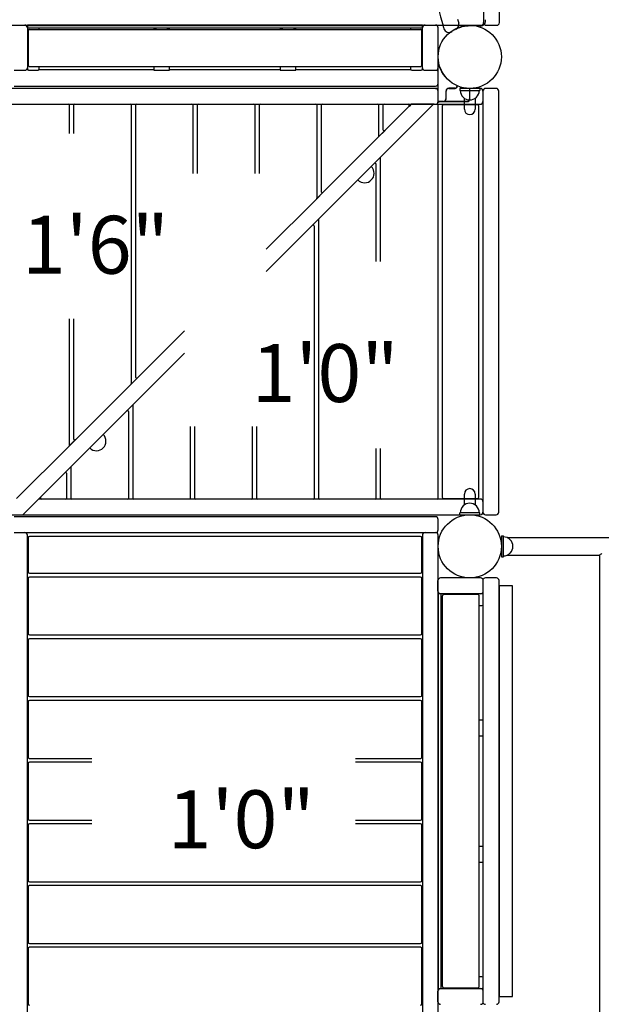
# Model space of a CAD drawing. Units: inches. Extents: x 39 to 604, y -96 to 468.
# Drawn here: x 254 to 309, y -18 to 76 of the extents above; entities that cross this region are included whole.
import ezdxf
from ezdxf.enums import TextEntityAlignment as Align

# ---------------------------------------------------------------- set-up
doc = ezdxf.new("R2010")
doc.units = ezdxf.units.IN
doc.header["$LTSCALE"] = 12
doc.header["$MEASUREMENT"] = 0
for name, color, linetype in [('1', 7, 'Continuous'), ('16', 7, 'Continuous'), ('33', 20, 'Continuous'), ('6070', 7, 'Continuous')]:
    doc.layers.add(name, color=color, linetype=linetype)
doc.styles.add('NORMAL', font='simplex')
doc.styles.get("Standard").update_dxf_attribs({"font": 'romans.shx'})
doc.dimstyles.get("Standard").update_dxf_attribs({"dimscale": 60, "dimtxt": 0.0833, "dimasz": 0.0833, "dimexe": 0.0833, "dimexo": 0.04, "dimgap": 0.09, "dimtad": 0, "dimtih": 1, "dimtoh": 1, "dimdec": 4, "dimzin": 1, "dimdsep": 46, "dimlunit": 4, "dimtxsty": 'Standard', "dimcen": 0.09, "dimclrt": 150, "dimadec": 4, "dimazin": 0, "dimtfac": 1, "dimtdec": 0, "dimtofl": 0, "dimtmove": 0, "dimatfit": 3, "dimfxl": 1, "dimtolj": 1, "dimtzin": 0, "dimarcsym": 0})

# ---------------------------------------------------------------- blocks, each defined once
blk = doc.blocks.new('*D66')
at = {"layer": '33', "color": 0, "lineweight": -2, "transparency": 16777216}
for p, q in [((83.835, 52.704), (83.835, 468.322)), ((568.627, 280.134), (568.627, 468.322)), ((88.833, 463.324), (298.173, 463.324)), ((563.629, 463.324), (346.473, 463.324))]:
    blk.add_line(p, q, dxfattribs=at)
at = {"layer": '33', "color": 0, "transparency": 16777216}
for points in [[(88.833, 464.157), (88.833, 462.491), (83.835, 463.324)], [(563.629, 464.157), (563.629, 462.491), (568.627, 463.324)]]:
    blk.add_solid(points, dxfattribs=at)
at = {"layer": '33', "color": 150, "transparency": 16777216, "insert": (322.323, 463.324), "char_height": 7.5, "attachment_point": 5}
blk.add_mtext('\\A1;40\'-5"', dxfattribs=at)
blk = doc.blocks.new('*D67')
at = {"layer": '33', "color": 0, "lineweight": -2, "transparency": 16777216}
for p, q in [((228.861, 436.173), (47.72, 436.173)), ((52.718, 431.175), (52.718, 180.131)), ((52.718, -90.641), (52.718, 160.402)), ((258.217, -95.639), (47.72, -95.639))]:
    blk.add_line(p, q, dxfattribs=at)
at = {"layer": '33', "color": 0, "transparency": 16777216}
for points in [[(51.885, 431.175), (53.551, 431.175), (52.718, 436.173)], [(51.885, -90.641), (53.551, -90.641), (52.718, -95.639)]]:
    blk.add_solid(points, dxfattribs=at)
at = {"layer": '33', "color": 150, "transparency": 16777216, "insert": (52.718, 170.267), "char_height": 7.5, "attachment_point": 5}
blk.add_mtext('\\A1;44\'-4"', dxfattribs=at)

msp = doc.modelspace()

# ---------------------------------------------------------------- linework, layer by layer
at = {"layer": '1'}
for p, q in [((297.955, 115.423), (297.955, 75.423)), ((299.455, 75.423), (299.455, 115.423)), ((249.08, 75.173), (297.705, 75.173)), ((253.392, 75.192), (254.392, 75.192)), ((292.142, 75.186), (254.642, 75.186)), ((254.642, 75.186), (254.642, 71.03)), ((254.642, 75.158), (292.142, 75.158)), ((292.142, 74.908), (254.642, 74.908)), ((266.642, 74.908), (266.642, 74.775)), ((267.892, 74.903), (266.892, 74.903)), ((268.142, 74.775), (268.142, 74.908)), ((278.642, 74.908), (278.642, 74.775)), ((279.892, 74.903), (278.892, 74.903)), ((280.142, 74.775), (280.142, 74.908)), ((292.142, 71.03), (292.142, 75.186)), ((292.392, 75.192), (293.392, 75.192)), ((293.642, 71.145), (293.642, 74.942)), ((297.642, 75.11), (296.642, 75.11)), ((298.205, 75.173), (299.205, 75.173)), ((254.702, 74.65), (254.702, 71.395)), ((254.827, 74.775), (291.957, 74.775)), ((255.768, 74.775), (255.768, 74.809)), ((291.017, 74.809), (291.017, 74.775)), ((292.082, 71.395), (292.082, 74.65)), ((254.827, 71.27), (291.957, 71.27)), ((255.768, 71.03), (255.768, 71.27)), ((266.642, 71.27), (266.642, 70.905)), ((268.142, 70.905), (268.142, 71.27)), ((278.642, 71.27), (278.642, 70.905)), ((280.142, 70.905), (280.142, 71.27)), ((291.017, 71.27), (291.017, 71.03)), ((293.642, 71.361), (293.747, 71.361)), ((293.642, 67.923), (293.642, 71.361)), ((253.392, 70.895), (254.392, 70.895)), ((254.678, 70.943), (254.54, 70.943)), ((254.892, 70.904), (255.518, 70.904)), ((266.642, 70.943), (255.732, 70.943)), ((266.892, 70.903), (267.892, 70.903)), ((278.642, 70.943), (268.142, 70.943)), ((278.892, 70.903), (279.892, 70.903)), ((291.053, 70.943), (280.142, 70.943)), ((291.267, 70.904), (291.892, 70.904)), ((292.245, 70.943), (292.106, 70.943)), ((292.392, 70.895), (293.392, 70.895)), ((293.642, 69.645), (293.642, 70.693)), ((253.392, 69.395), (293.392, 69.395)), ((295.423, 69.432), (295.423, 69.361)), ((295.443, 69.361), (295.443, 69.423)), ((293.392, 69.173), (249.142, 69.173)), ((293.403, 69.173), (293.642, 69.173)), ((294.372, 68.923), (294.372, 68.173)), ((294.392, 68.173), (294.392, 68.923)), ((295.256, 69.193), (294.642, 69.193)), ((294.642, 69.173), (295.256, 69.173)), ((297.582, 69.173), (295.702, 69.173)), ((295.702, 69.173), (295.702, 68.986)), ((295.702, 68.986), (297.582, 68.986)), ((296.622, 69.173), (296.622, 68.173)), ((296.642, 68.173), (296.642, 69.173)), ((297.642, 69.173), (296.642, 69.173)), ((297.582, 69.173), (297.582, 68.986)), ((297.892, 68.923), (297.892, 28.923)), ((299.142, 69.173), (298.142, 69.173)), ((299.392, 28.923), (299.392, 68.923)), ((249.142, 67.673), (297.642, 67.673)), ((258.642, 64.881), (258.642, 67.548)), ((259.017, 67.548), (259.017, 64.881)), ((264.517, 41.16), (264.517, 67.548)), ((264.892, 67.548), (264.892, 41.785)), ((270.392, 61.097), (270.392, 67.548)), ((270.767, 67.548), (270.767, 61.097)), ((276.267, 61.097), (276.267, 67.548)), ((276.642, 67.548), (276.642, 61.097)), ((277.302, 51.772), (293.203, 67.673)), ((282.142, 58.785), (282.142, 67.548)), ((282.517, 67.548), (282.517, 59.41)), ((288.017, 64.66), (288.017, 67.548)), ((288.392, 67.548), (288.392, 65.285)), ((288.606, 65.197), (290.869, 67.46)), ((291.082, 67.673), (290.869, 67.46)), ((291.081, 67.673), (290.879, 67.471)), ((293.203, 67.673), (291.082, 67.673)), ((293.202, 67.673), (293.202, 67.673)), ((293.806, 67.923), (293.632, 67.851)), ((294.142, 67.943), (293.642, 67.943)), ((293.642, 67.943), (293.662, 67.923)), ((293.642, 30.298), (293.642, 67.548)), ((293.662, 67.923), (296.392, 67.923)), ((294.017, 67.488), (294.017, 30.358)), ((297.392, 67.613), (294.142, 67.613)), ((296.392, 67.943), (294.24, 67.943)), ((296.128, 67.2), (296.128, 68.235)), ((297.157, 68.235), (297.157, 67.2)), ((297.517, 30.358), (297.517, 67.488)), ((282.731, 59.322), (287.981, 64.572)), ((288.606, 65.197), (287.981, 64.572)), ((288.594, 65.186), (287.991, 64.583)), ((287.767, 52.739), (287.767, 61.936)), ((288.142, 62.561), (288.142, 52.739)), ((282.731, 59.322), (282.106, 58.697)), ((282.719, 59.311), (282.116, 58.708)), ((277.302, 53.893), (282.106, 58.697)), ((282.267, 56.686), (282.267, 30.298)), ((281.892, 30.298), (281.892, 56.061)), ((258.642, 35.285), (258.642, 47.297)), ((259.017, 47.297), (259.017, 35.91)), ((265.106, 41.697), (269.544, 46.135)), ((254.204, 28.673), (269.544, 44.014)), ((265.106, 41.697), (264.481, 41.072)), ((265.094, 41.686), (264.491, 41.083)), ((259.231, 35.822), (264.481, 41.072)), ((264.267, 30.298), (264.267, 38.436)), ((264.642, 39.061), (264.642, 30.298)), ((270.142, 30.298), (270.142, 37.075)), ((270.517, 37.075), (270.517, 30.298)), ((276.017, 30.298), (276.017, 37.075)), ((276.392, 37.075), (276.392, 30.298)), ((259.231, 35.822), (258.606, 35.197)), ((259.219, 35.811), (258.616, 35.208)), ((253.619, 30.21), (258.606, 35.197)), ((287.767, 30.298), (287.767, 34.958)), ((288.142, 34.958), (288.142, 30.298)), ((258.767, 33.186), (258.767, 30.298)), ((258.392, 30.298), (258.392, 32.561)), ((297.642, 30.173), (255.704, 30.173)), ((294.142, 30.233), (297.392, 30.233)), ((296.128, 29.611), (296.128, 30.646)), ((297.157, 30.646), (297.157, 29.611)), ((247.642, 28.673), (297.642, 28.673)), ((293.392, 28.486), (253.392, 28.486)), ((293.642, 27.236), (293.642, 28.236)), ((297.582, 28.861), (295.702, 28.861)), ((295.702, 28.673), (295.702, 28.861)), ((295.702, 28.673), (297.582, 28.673)), ((297.582, 28.673), (297.582, 28.861)), ((298.142, 28.673), (299.142, 28.673)), ((253.392, 26.986), (293.392, 26.986)), ((254.642, -21.889), (254.642, 26.736)), ((254.702, 26.498), (254.702, 23.248)), ((291.957, 26.623), (254.827, 26.623)), ((292.082, 23.248), (292.082, 26.498)), ((292.142, 26.736), (292.142, -21.889)), ((293.642, -21.889), (293.642, 26.736)), ((299.642, 26.673), (299.642, 24.673)), ((299.642, 26.673), (299.83, 26.673)), ((299.83, 24.673), (299.83, 26.673)), ((300.192, 26.503), (366.593, 26.503)), ((300.486, 26.303), (300.486, 26.297)), ((299.642, 24.673), (299.83, 24.673)), ((300.192, 24.843), (308.972, 24.843)), ((300.486, 25.049), (300.486, 25.043)), ((308.972, 24.843), (308.972, -19.997)), ((254.702, 22.636), (254.702, 17.386)), ((254.827, 23.123), (291.957, 23.123)), ((291.957, 22.761), (254.827, 22.761)), ((292.082, 17.386), (292.082, 22.636)), ((297.671, 22.673), (293.873, 22.673)), ((299.171, 22.673), (298.123, 22.673)), ((293.623, 21.423), (293.623, 22.423)), ((297.921, 21.423), (297.921, 22.423)), ((299.421, -17.577), (299.421, 22.423)), ((299.455, -17.077), (299.455, 21.923)), ((300.705, 21.923), (299.455, 21.923)), ((300.705, -17.077), (300.705, 21.923)), ((293.629, 21.173), (293.629, -16.327)), ((297.785, 21.173), (293.629, 21.173)), ((293.658, -16.327), (293.658, 21.173)), ((293.908, 21.173), (293.908, -16.327)), ((294.04, -16.142), (294.04, 20.988)), ((297.421, 21.113), (294.165, 21.113)), ((297.546, -16.142), (297.546, 20.988)), ((297.873, 21.276), (297.873, 21.137)), ((297.911, 20.298), (297.911, 20.923)), ((294.006, 20.048), (294.04, 20.048)), ((297.546, 20.048), (297.785, 20.048)), ((297.873, 20.084), (297.873, 9.173)), ((254.827, 17.261), (291.957, 17.261)), ((291.957, 16.898), (254.827, 16.898)), ((254.702, 16.773), (254.702, 11.523)), ((292.082, 11.523), (292.082, 16.773)), ((254.827, 11.398), (291.957, 11.398)), ((254.702, 10.911), (254.702, 5.661)), ((291.957, 11.036), (254.827, 11.036)), ((292.082, 5.661), (292.082, 10.911)), ((294.04, 9.173), (293.908, 9.173)), ((293.913, 8.923), (293.913, 7.923)), ((297.91, 9.173), (297.546, 9.173)), ((297.912, 7.923), (297.912, 8.923)), ((293.908, 7.673), (294.04, 7.673)), ((297.546, 7.673), (297.91, 7.673)), ((297.873, 7.673), (297.873, -2.827)), ((254.702, 5.048), (254.702, -0.202)), ((254.827, 5.536), (260.767, 5.536)), ((260.767, 5.173), (254.827, 5.173)), ((285.804, 5.536), (291.957, 5.536)), ((291.957, 5.173), (285.804, 5.173)), ((292.082, -0.202), (292.082, 5.048)), ((254.702, -0.814), (254.702, -6.064)), ((254.827, -0.327), (260.767, -0.327)), ((260.767, -0.689), (254.827, -0.689)), ((285.804, -0.327), (291.957, -0.327)), ((291.957, -0.689), (285.804, -0.689)), ((292.082, -6.064), (292.082, -0.814)), ((294.04, -2.827), (293.908, -2.827)), ((293.913, -3.077), (293.913, -4.077)), ((297.91, -2.827), (297.546, -2.827)), ((297.912, -4.077), (297.912, -3.077)), ((293.908, -4.327), (294.04, -4.327)), ((297.546, -4.327), (297.91, -4.327)), ((297.873, -4.327), (297.873, -15.238)), ((254.827, -6.189), (291.957, -6.189)), ((254.702, -6.677), (254.702, -11.927)), ((291.957, -6.552), (254.827, -6.552)), ((292.082, -11.927), (292.082, -6.677)), ((254.827, -12.052), (291.957, -12.052)), ((254.702, -12.539), (254.702, -17.789)), ((291.957, -12.414), (254.827, -12.414)), ((292.082, -17.789), (292.082, -12.539)), ((294.04, -15.202), (294.006, -15.202)), ((297.785, -15.202), (297.546, -15.202)), ((297.911, -16.077), (297.911, -15.452)), ((293.623, -17.577), (293.623, -16.577)), ((293.629, -16.327), (297.785, -16.327)), ((294.165, -16.267), (297.421, -16.267)), ((297.873, -16.291), (297.873, -16.43)), ((297.921, -17.577), (297.921, -16.577)), ((299.455, -17.077), (300.705, -17.077))]:
    msp.add_line(p, q, dxfattribs=at)
for centre in [(296.642, 72.173), (296.642, 25.673)]:
    msp.add_circle(centre, 3, dxfattribs=at)
for centre, radius, start, end in [((367.238, 95.425), 75.898, 176.85787, 195.42112), ((254.392, 74.942), 0.25, 0, 90), ((254.767, 74.809), 0.125, 127.94307, 179.98615), ((255.642, 74.809), 0.125, 0.01245, 52.06155), ((291.142, 74.809), 0.125, 127.94307, 179.98615), ((292.017, 74.809), 0.125, 0.01245, 52.06155), ((292.392, 74.942), 0.25, 90, 180), ((293.392, 74.942), 0.25, 0, 90), ((366.954, 95.35), 75.604, 195.4234, 195.7339), ((294.664, 74.984), 0.5, 195.73335, 305.13279), ((295.109, 75.249), 0.5, 296.4914, 15.63024), ((296.651, 72.152), 2.96, 107.4127, 116.45652), ((367.241, 95.43), 74.402, 195.33463, 195.63019), ((296.661, 72.087), 3.025, 97.31915, 107.232), ((296.642, 72.169), 2.941, 90.00392, 97.16696), ((297.642, 75.61), 0.5, 270, 10.75328), ((297.705, 75.423), 0.25, 270, 0), ((298.205, 75.423), 0.25, 180, 270), ((299.205, 75.423), 0.25, 270, 0), ((254.827, 74.65), 0.125, 90, 180), ((291.957, 74.65), 0.125, 0, 90), ((296.642, 72.172), 2.938, 116.49198, 125.13221), ((254.392, 71.145), 0.25, 270, 0), ((254.827, 71.395), 0.125, 180, 270), ((255.768, 72.173), 0.905, 270, 273.55175), ((291.017, 72.173), 0.905, 266.44825, 270), ((291.957, 71.395), 0.125, 270, 0), ((292.392, 71.145), 0.25, 180, 270), ((293.392, 71.145), 0.25, 270, 0), ((293.524, 71.246), 0.165, 40.75239, 44.08168), ((293.085, 70.865), 0.746, 38.8686, 40.92726), ((289.213, 67.739), 5.722, 37.73297, 38.90364), ((292.579, 70.346), 1.465, 35.93951, 37.68313), ((293.736, 71.348), 0.017, 46.06311, 48.02896), ((293.719, 71.331), 0.041, 43.6488, 46.12585), ((293.684, 71.298), 0.0891, 37.82525, 43.4959), ((293.666, 71.283), 0.113, 35.1306, 37.99163), ((292.998, 70.647), 0.949, 31.17641, 36.09482), ((294.623, 71.4), 0.843, 193.419, 198.7433), ((293.224, 70.784), 0.685, 27.11447, 31.12399), ((295.05, 71.545), 1.294, 198.72916, 201.79708), ((293.375, 70.86), 0.516, 22.21058, 27.18667), ((254.767, 71.03), 0.125, 180.03007, 265.09362), ((254.773, 71.1), 0.195, 265.0773, 268.3035), ((254.811, 72.413), 1.509, 268.33911, 269.8124), ((254.888, 81.136), 10.232, 269.54439, 270.02502), ((255.522, 81.143), 10.239, 269.97521, 270.23212), ((255.547, 76.927), 6.023, 270.15402, 270.68598), ((255.607, 72.1), 1.196, 270.59388, 271.68301), ((255.636, 71.106), 0.201, 271.73133, 274.8555), ((255.642, 71.03), 0.125, 274.86408, 359.97198), ((291.142, 71.03), 0.125, 180.03007, 265.09362), ((291.148, 71.1), 0.195, 265.0773, 268.3035), ((291.186, 72.413), 1.509, 268.33911, 269.8124), ((291.262, 81.136), 10.232, 269.54439, 270.02502), ((291.897, 81.143), 10.239, 269.97521, 270.23212), ((291.922, 76.927), 6.023, 270.15402, 270.68598), ((291.982, 72.1), 1.196, 270.59388, 271.68301), ((292.011, 71.106), 0.201, 271.73133, 274.8555), ((292.017, 71.03), 0.125, 274.86408, 359.97198), ((293.392, 70.693), 0.25, 0, 64.68743), ((295.28, 71.634), 1.541, 201.69781, 202.06307), ((296.633, 72.182), 3, 202.05847, 227.77279), ((293.392, 69.645), 0.25, 270, 0), ((295.256, 69.361), 0.188, 270, 0), ((295.256, 69.361), 0.168, 270, 0), ((293.392, 68.923), 0.25, 0, 90), ((294.642, 68.923), 0.27, 90, 180), ((294.642, 68.923), 0.25, 90, 180), ((296.642, 68.986), 0.905, 180, 226.43935), ((296.642, 68.98), 0.905, 225.92007, 314.07993), ((296.642, 68.986), 0.905, 313.56065, 0), ((297.642, 68.923), 0.25, 0, 90), ((298.142, 68.923), 0.25, 90, 180), ((299.142, 68.923), 0.25, 0, 90), ((258.517, 67.548), 0.125, 0, 90), ((259.142, 67.548), 0.125, 90, 180), ((264.392, 67.548), 0.125, 0, 90), ((265.017, 67.548), 0.125, 90, 180), ((270.267, 67.548), 0.125, 0, 90), ((270.892, 67.548), 0.125, 90, 180), ((276.142, 67.548), 0.125, 0, 90), ((276.767, 67.548), 0.125, 90, 180), ((282.017, 67.548), 0.125, 0, 90), ((282.642, 67.548), 0.125, 90, 180), ((287.892, 67.548), 0.125, 0, 90), ((288.517, 67.548), 0.125, 90, 180), ((290.78, 67.548), 0.125, 315, 90), ((293.254, 67.548), 0.125, 90, 127.99288), ((293.392, 67.923), 0.25, 270, 0), ((293.517, 67.548), 0.125, 0, 90), ((294.142, 67.488), 0.125, 90, 180), ((294.142, 68.173), 0.25, 270, 0), ((294.142, 68.173), 0.23, 270, 0), ((296.392, 68.173), 0.23, 270, 0), ((296.392, 68.173), 0.25, 270, 0), ((297.392, 67.488), 0.125, 0, 90), ((297.642, 67.923), 0.25, 270, 0), ((296.642, 67.2), 0.514, 180, 359.99998), ((287.892, 64.66), 0.125, 315, 360), ((288.517, 65.285), 0.125, 180, 315), ((286.651, 61.12), 0.905, 358.56065, 45), ((287.642, 61.936), 0.125, 0, 127.99288), ((288.267, 62.561), 0.125, 142.00712, 180), ((286.655, 61.116), 0.905, 270.92007, 359.07993), ((286.651, 61.12), 0.905, 225, 271.43935), ((282.642, 59.41), 0.125, 180, 315), ((282.017, 58.785), 0.125, 315, 360), ((281.767, 56.061), 0.125, 0, 127.99288), ((282.392, 56.686), 0.125, 142.00712, 180), ((264.392, 41.16), 0.125, 315, 360), ((265.017, 41.785), 0.125, 180, 315), ((264.142, 38.436), 0.125, 0, 127.99288), ((264.767, 39.061), 0.125, 142.00712, 180), ((259.142, 35.91), 0.125, 180, 315), ((261.199, 35.66), 0.905, 270.92007, 359.07993), ((261.195, 35.664), 0.905, 358.56065, 45), ((258.517, 35.285), 0.125, 315, 360), ((261.195, 35.664), 0.905, 225, 271.43935), ((258.892, 33.186), 0.125, 142.00712, 180), ((258.267, 32.561), 0.125, 0, 127.99288), ((296.642, 30.646), 0.515, 0, 179.99998), ((256.004, 30.298), 0.125, 142.00712, 270), ((258.267, 30.298), 0.125, 270, 0), ((258.892, 30.298), 0.125, 180, 270), ((264.142, 30.298), 0.125, 270, 0), ((264.767, 30.298), 0.125, 180, 270), ((270.017, 30.298), 0.125, 270, 0), ((270.642, 30.298), 0.125, 180, 270), ((275.892, 30.298), 0.125, 270, 0), ((276.517, 30.298), 0.125, 180, 270), ((281.767, 30.298), 0.125, 270, 0), ((282.392, 30.298), 0.125, 180, 270), ((287.642, 30.298), 0.125, 270, 0), ((288.267, 30.298), 0.125, 180, 270), ((293.517, 30.298), 0.125, 270, 0), ((294.142, 30.358), 0.125, 180, 270), ((297.392, 30.358), 0.125, 270, 0), ((297.642, 29.923), 0.25, 0, 90), ((296.642, 28.861), 0.905, 133.56065, 180), ((296.642, 28.866), 0.905, 45.92007, 134.07993), ((296.642, 28.861), 0.905, 0, 46.43935), ((293.392, 28.236), 0.25, 0, 90), ((297.642, 28.923), 0.25, 270, 0), ((298.142, 28.923), 0.25, 180, 270), ((299.142, 28.923), 0.25, 270, 0), ((293.392, 27.236), 0.25, 270, 0), ((254.392, 26.736), 0.25, 0, 90), ((254.827, 26.498), 0.125, 90, 180), ((291.957, 26.498), 0.125, 0, 90), ((292.392, 26.736), 0.25, 90, 180), ((293.392, 26.736), 0.25, 0, 90), ((299.83, 25.673), 0.905, 43.56065, 90), ((299.835, 25.673), 0.906, 315.92007, 44.07993), ((299.83, 25.673), 0.905, 270, 316.43935), ((311.421, 21.757), 3.939, 127.43236, 128.4308), ((310.686, 22.738), 2.714, 123.40288, 127.69846), ((254.827, 23.248), 0.125, 180, 270), ((254.827, 22.636), 0.125, 90, 180), ((291.957, 23.248), 0.125, 270, 0), ((291.957, 22.636), 0.125, 0, 90), ((293.873, 22.423), 0.25, 90, 180), ((297.671, 22.423), 0.25, 0, 90), ((298.123, 22.423), 0.25, 90, 154.68743), ((299.171, 22.423), 0.25, 0, 90), ((293.873, 21.423), 0.25, 180, 270), ((294.006, 21.048), 0.125, 90.01245, 142.06155), ((294.165, 20.988), 0.125, 90, 180), ((297.421, 20.988), 0.125, 0, 90), ((297.671, 21.423), 0.25, 270, 0), ((297.785, 21.048), 0.125, 4.86408, 89.97198), ((297.71, 21.042), 0.201, 1.73133, 4.8555), ((296.715, 21.013), 1.196, 0.59388, 1.68301), ((291.889, 20.953), 6.023, 0.15402, 0.68598), ((287.673, 20.928), 10.239, 359.97521, 0.23212), ((294.006, 20.173), 0.125, 217.94307, 269.98615), ((296.642, 20.048), 0.905, 356.44825, 0), ((297.785, 20.173), 0.125, 270.03007, 355.09362), ((296.402, 20.217), 1.509, 358.33911, 359.8124), ((297.716, 20.179), 0.195, 355.0773, 358.3035), ((287.679, 20.293), 10.232, 359.54439, 0.02502), ((254.827, 17.386), 0.125, 180, 270), ((254.827, 16.773), 0.125, 90, 180), ((291.957, 17.386), 0.125, 270, 0), ((291.957, 16.773), 0.125, 0, 90), ((254.827, 11.523), 0.125, 180, 270), ((291.957, 11.523), 0.125, 270, 0), ((254.827, 10.911), 0.125, 90, 180), ((291.957, 10.911), 0.125, 0, 90), ((254.827, 5.661), 0.125, 180, 270), ((291.957, 5.661), 0.125, 270, 0), ((254.827, 5.048), 0.125, 90, 180), ((291.957, 5.048), 0.125, 0, 90), ((254.827, -0.202), 0.125, 180, 270), ((254.827, -0.814), 0.125, 90, 180), ((291.957, -0.202), 0.125, 270, 0), ((291.957, -0.814), 0.125, 0, 90), ((254.827, -6.064), 0.125, 180, 270), ((291.957, -6.064), 0.125, 270, 0), ((254.827, -6.677), 0.125, 90, 180), ((291.957, -6.677), 0.125, 0, 90), ((254.827, -11.927), 0.125, 180, 270), ((291.957, -11.927), 0.125, 270, 0), ((254.827, -12.539), 0.125, 90, 180), ((291.957, -12.539), 0.125, 0, 90), ((294.006, -15.327), 0.125, 90.01245, 142.06155), ((296.642, -15.202), 0.905, 0, 3.55175), ((297.785, -15.327), 0.125, 4.86408, 89.97198), ((297.71, -15.333), 0.201, 1.73133, 4.8555), ((296.715, -15.362), 1.196, 0.59388, 1.68301), ((291.889, -15.422), 6.023, 0.15402, 0.68598), ((287.673, -15.447), 10.239, 359.97521, 0.23212), ((293.873, -16.577), 0.25, 90, 180), ((294.006, -16.202), 0.125, 217.94307, 269.98615), ((294.165, -16.142), 0.125, 180, 270), ((297.421, -16.142), 0.125, 270, 0), ((297.671, -16.577), 0.25, 0, 90), ((297.785, -16.202), 0.125, 270.03007, 355.09362), ((296.402, -16.158), 1.509, 358.33911, 359.8124), ((297.716, -16.196), 0.195, 355.0773, 358.3035), ((287.679, -16.081), 10.232, 359.54439, 0.02502), ((293.873, -17.577), 0.25, 180, 270), ((297.671, -17.577), 0.25, 270, 0), ((298.123, -17.577), 0.25, 205.31257, 270), ((299.171, -17.577), 0.25, 270, 0), ((254.827, -17.789), 0.125, 180, 270), ((291.957, -17.789), 0.125, 270, 0)]:
    msp.add_arc(centre, radius, start, end, dxfattribs=at)
for centre, major_axis, start_param, end_param in [((266.892, 74.905), (-0.25, 0), 0, 1.570796), ((267.892, 74.905), (-0.25, 0), 1.570796, 3.141593), ((278.892, 74.905), (-0.25, 0), 0, 1.570796), ((279.892, 74.905), (-0.25, 0), 1.570796, 3.141593), ((266.892, 70.905), (-0.25, 0), 0, 1.570796), ((267.892, 70.905), (0.25, 0), 4.712389, 6.283185), ((278.892, 70.905), (-0.25, 0), 0, 1.570796), ((279.892, 70.905), (0.25, 0), 4.712389, 6.283185), ((293.91, 8.923), (0, -0.25), 1.570796, 3.141593), ((297.91, 8.923), (0, 0.25), 4.712389, 6.283185), ((293.91, 7.923), (0, -0.25), 0, 1.570796), ((297.91, 7.923), (0, -0.25), 0, 1.570796), ((293.91, -3.077), (0, -0.25), 1.570796, 3.141593), ((297.91, -3.077), (0, 0.25), 4.712389, 6.283185), ((293.91, -4.077), (0, -0.25), 0, 1.570796), ((297.91, -4.077), (0, -0.25), 0, 1.570796)]:
    msp.add_ellipse(centre, major_axis=major_axis, ratio=0.009597, start_param=start_param, end_param=end_param, dxfattribs=at)
at = {"layer": '6070'}
for centre in [(296.642, 72.173), (296.642, 72.173), (296.642, 72.173), (296.642, 25.673), (296.642, 25.673), (296.642, 25.673)]:
    msp.add_circle(centre, 3, dxfattribs=at)

# ---------------------------------------------------------------- texts
at = {"layer": '16', "ltscale": 0.25, "style": 'NORMAL'}
for s, p in [('1\'6"', (261.11, 57.073)), ('1\'0"', (282.912, 44.885)), ('1\'0"', (274.948, 2.502))]:
    msp.add_text(s, height=5.5, dxfattribs=at).set_placement(p, align=Align.TOP_CENTER)

# ---------------------------------------------------------------- dimensions: what is measured, and where the dimension line sits
at = {"layer": '33'}
dim = msp.add_linear_dim(base=(568.627, 463.324), p1=(83.835, 50.304), p2=(568.627, 277.734), dimstyle='Standard', override={"dimtxt": 0.125, "dimdec": 0, "dimsah": 1}, dxfattribs=at)
dim.commit()
dim.dimension.update_dxf_attribs({"geometry": '*D66', "text_midpoint": (322.323, 463.324), "dimtype": 160})
dim = msp.add_linear_dim(base=(52.718, 436.173), p1=(260.617, -95.639), p2=(231.261, 436.173), angle=90, dimstyle='Standard', override={"dimtxt": 0.125, "dimdec": 0, "dimsah": 1}, dxfattribs=at)
dim.commit()
dim.dimension.update_dxf_attribs({"geometry": '*D67', "text_midpoint": (52.718, 170.267)})

doc.saveas('drawing.dxf')
